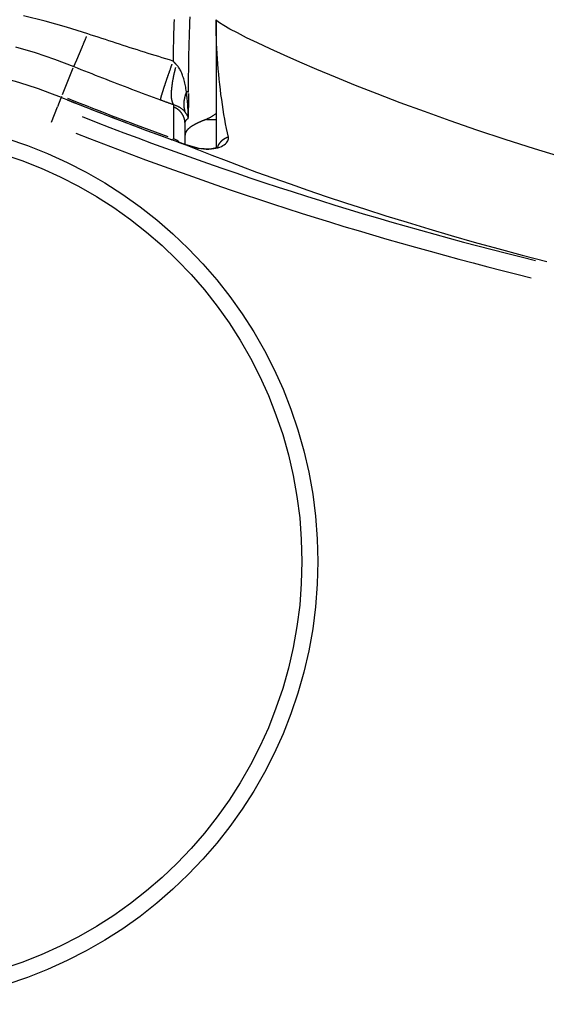
# Model space of a CAD drawing. Extents: x 0 to 1049, y 0 to 668.
# Drawn here: x 253 to 259, y 484 to 495 of the extents above; entities that cross this region are included whole.
import ezdxf

# ---------------------------------------------------------------- set-up
doc = ezdxf.new("R2010")
doc.units = 0
doc.header["$LTSCALE"] = 4.3
doc.layers.add('AM_0', color=2, linetype='CONTINUOUS')
doc.layers.add('AM_4', color=3, linetype='CONTINUOUS')

msp = doc.modelspace()

# ---------------------------------------------------------------- linework, layer by layer
at = {"layer": 'AM_0'}
for p, q in [((255.547, 495.218), (255.547, 493.775)), ((255.197, 493.81), (255.197, 494.045))]:
    msp.add_line(p, q, dxfattribs=at)
at = {"layer": 'AM_0', "flags": 128}
for points in [[(255.548, 494.159), (255.543, 494.155), (255.538, 494.151), (255.532, 494.147), (255.527, 494.144), (255.522, 494.14), (255.517, 494.137), (255.512, 494.133), (255.507, 494.13), (255.503, 494.127), (255.498, 494.124), (255.493, 494.121), (255.488, 494.118), (255.483, 494.115), (255.479, 494.113), (255.474, 494.11), (255.47, 494.107), (255.465, 494.105), (255.46, 494.103), (255.456, 494.101), (255.451, 494.099), (255.447, 494.097), (255.443, 494.095), (255.438, 494.093), (255.434, 494.091)], [(255.205, 493.807), (255.353, 493.768), (255.476, 493.761), (255.551, 493.776), (255.575, 493.788)]]:
    msp.add_lwpolyline(points, dxfattribs=at)
at = {"layer": 'AM_0'}
for points in [[(255.434, 494.091, 0), (255.43, 494.09, 0), (255.427, 494.088, 0), (255.423, 494.087, 0), (255.419, 494.086, 0), (255.416, 494.084, 0), (255.412, 494.083, 0), (255.409, 494.081, 0), (255.405, 494.08, 0), (255.402, 494.079, 0), (255.398, 494.077, 0), (255.395, 494.076, 0), (255.392, 494.075, 0), (255.388, 494.073, 0), (255.385, 494.072, 0), (255.382, 494.071, 0), (255.378, 494.069, 0), (255.375, 494.068, 0), (255.372, 494.066, 0), (255.369, 494.065, 0), (255.366, 494.064, 0), (255.363, 494.062, 0), (255.36, 494.061, 0), (255.357, 494.06, 0), (255.354, 494.058, 0), (255.351, 494.057, 0), (255.348, 494.056, 0), (255.345, 494.054, 0), (255.342, 494.053, 0), (255.339, 494.051, 0), (255.336, 494.05, 0), (255.333, 494.049, 0), (255.33, 494.047, 0), (255.328, 494.046, 0), (255.325, 494.045, 0), (255.322, 494.043, 0), (255.32, 494.042, 0), (255.317, 494.04, 0), (255.314, 494.039, 0), (255.312, 494.038, 0), (255.309, 494.036, 0), (255.307, 494.035, 0), (255.304, 494.034, 0), (255.302, 494.032, 0), (255.299, 494.031, 0), (255.297, 494.029, 0), (255.294, 494.028, 0), (255.292, 494.027, 0), (255.29, 494.025, 0), (255.287, 494.024, 0), (255.285, 494.023, 0), (255.283, 494.021, 0), (255.281, 494.02, 0), (255.279, 494.018, 0), (255.276, 494.017, 0), (255.274, 494.016, 0), (255.272, 494.014, 0), (255.27, 494.013, 0), (255.268, 494.012, 0), (255.266, 494.01, 0), (255.264, 494.009, 0), (255.262, 494.007, 0), (255.26, 494.006, 0), (255.258, 494.005, 0), (255.256, 494.003, 0), (255.255, 494.002, 0), (255.253, 494.001, 0), (255.251, 493.999, 0), (255.249, 493.998, 0), (255.247, 493.996, 0), (255.246, 493.995, 0), (255.244, 493.994, 0), (255.242, 493.992, 0), (255.241, 493.991, 0), (255.239, 493.99, 0), (255.238, 493.988, 0), (255.236, 493.987, 0), (255.235, 493.985, 0), (255.233, 493.984, 0), (255.232, 493.983, 0), (255.23, 493.981, 0), (255.229, 493.98, 0), (255.228, 493.979, 0), (255.226, 493.977, 0), (255.225, 493.976, 0), (255.224, 493.974, 0), (255.223, 493.973, 0), (255.221, 493.972, 0), (255.22, 493.97, 0), (255.219, 493.969, 0), (255.218, 493.967, 0), (255.217, 493.966, 0), (255.216, 493.965, 0), (255.215, 493.963, 0), (255.214, 493.962, 0), (255.213, 493.961, 0), (255.212, 493.959, 0), (255.211, 493.958, 0), (255.21, 493.956, 0), (255.209, 493.955, 0), (255.208, 493.954, 0), (255.208, 493.952, 0), (255.207, 493.951, 0), (255.206, 493.95, 0), (255.205, 493.948, 0), (255.205, 493.947, 0), (255.204, 493.945, 0), (255.203, 493.944, 0), (255.203, 493.943, 0), (255.202, 493.941, 0), (255.202, 493.94, 0), (255.201, 493.938, 0), (255.201, 493.937, 0), (255.2, 493.936, 0), (255.2, 493.934, 0), (255.2, 493.933, 0), (255.199, 493.932, 0), (255.199, 493.93, 0), (255.199, 493.929, 0), (255.198, 493.927, 0), (255.198, 493.926, 0), (255.198, 493.925, 0), (255.198, 493.923, 0), (255.197, 493.922, 0), (255.197, 493.92, 0), (255.197, 493.919, 0), (255.197, 493.918, 0), (255.197, 493.916, 0), (255.197, 493.915, 0)], [(255.115, 493.84, 0), (255.116, 493.839, 0), (255.116, 493.839, 0), (255.117, 493.839, 0), (255.118, 493.839, 0), (255.119, 493.838, 0), (255.119, 493.838, 0), (255.12, 493.838, 0), (255.121, 493.838, 0), (255.121, 493.837, 0), (255.122, 493.837, 0), (255.123, 493.837, 0), (255.123, 493.836, 0), (255.124, 493.836, 0), (255.125, 493.836, 0), (255.126, 493.836, 0), (255.126, 493.835, 0), (255.127, 493.835, 0), (255.128, 493.835, 0), (255.128, 493.835, 0), (255.129, 493.834, 0), (255.13, 493.834, 0), (255.131, 493.834, 0), (255.131, 493.834, 0), (255.132, 493.833, 0), (255.133, 493.833, 0), (255.133, 493.833, 0), (255.134, 493.833, 0), (255.135, 493.832, 0), (255.136, 493.832, 0), (255.136, 493.832, 0), (255.137, 493.832, 0), (255.138, 493.831, 0), (255.138, 493.831, 0), (255.139, 493.831, 0), (255.14, 493.831, 0), (255.14, 493.83, 0), (255.141, 493.83, 0), (255.142, 493.83, 0), (255.143, 493.83, 0), (255.143, 493.829, 0), (255.144, 493.829, 0), (255.145, 493.829, 0), (255.145, 493.829, 0), (255.146, 493.828, 0), (255.147, 493.828, 0), (255.148, 493.828, 0), (255.148, 493.828, 0), (255.149, 493.827, 0), (255.15, 493.827, 0), (255.15, 493.827, 0), (255.151, 493.827, 0), (255.152, 493.826, 0), (255.153, 493.826, 0), (255.153, 493.826, 0), (255.154, 493.826, 0), (255.155, 493.825, 0), (255.155, 493.825, 0), (255.156, 493.825, 0), (255.157, 493.825, 0), (255.157, 493.824, 0), (255.158, 493.824, 0), (255.159, 493.824, 0), (255.16, 493.824, 0), (255.16, 493.823, 0), (255.161, 493.823, 0), (255.162, 493.823, 0), (255.162, 493.822, 0), (255.163, 493.822, 0), (255.164, 493.822, 0), (255.165, 493.822, 0), (255.165, 493.821, 0), (255.166, 493.821, 0), (255.167, 493.821, 0), (255.167, 493.821, 0), (255.168, 493.82, 0), (255.169, 493.82, 0), (255.169, 493.82, 0), (255.17, 493.82, 0), (255.171, 493.819, 0), (255.172, 493.819, 0), (255.172, 493.819, 0), (255.173, 493.819, 0), (255.174, 493.818, 0), (255.174, 493.818, 0), (255.175, 493.818, 0), (255.176, 493.818, 0), (255.177, 493.817, 0), (255.177, 493.817, 0), (255.178, 493.817, 0), (255.179, 493.817, 0), (255.179, 493.816, 0), (255.18, 493.816, 0), (255.181, 493.816, 0), (255.182, 493.816, 0), (255.182, 493.815, 0), (255.183, 493.815, 0), (255.184, 493.815, 0), (255.184, 493.815, 0), (255.185, 493.814, 0), (255.186, 493.814, 0), (255.186, 493.814, 0), (255.187, 493.814, 0), (255.188, 493.813, 0), (255.189, 493.813, 0), (255.189, 493.813, 0), (255.19, 493.813, 0), (255.191, 493.812, 0), (255.191, 493.812, 0), (255.192, 493.812, 0), (255.193, 493.812, 0), (255.194, 493.811, 0), (255.194, 493.811, 0), (255.195, 493.811, 0), (255.196, 493.811, 0), (255.196, 493.81, 0), (255.197, 493.81, 0), (255.198, 493.81, 0), (255.198, 493.81, 0), (255.199, 493.809, 0), (255.2, 493.809, 0), (255.201, 493.809, 0), (255.201, 493.809, 0), (255.202, 493.808, 0), (255.203, 493.808, 0), (255.203, 493.808, 0), (255.204, 493.808, 0), (255.205, 493.807, 0), (255.205, 493.807, 0)]]:
    msp.add_polyline3d(points, dxfattribs=at)
for radius in [5, 4.82]:
    msp.add_circle((251.697, 489.1), radius, dxfattribs=at)
for centre, radius, start, end in [((251.697, 489.1), 5.646, 68.1364, 239.134), ((268.697, 531.467), 40.004, 248.1364, 250.1522)]:
    msp.add_arc(centre, radius, start, end, dxfattribs=at)
at = {"layer": 'AM_4'}
for p, q in [((253.813, 494.373), (253.933, 494.673)), ((253.759, 494.239), (253.798, 494.335)), ((253.8, 494.342), (253.806, 494.356)), ((253.8, 494.341), (253.8, 494.341)), ((253.688, 494.062), (253.757, 494.233)), ((255.066, 494.232), (255.065, 493.875)), ((255.439, 494.091), (255.541, 494.091)), ((255.06, 493.861), (255.065, 493.875)), ((255.115, 493.84), (255.115, 493.84))]:
    msp.add_line(p, q, dxfattribs=at)
at = {"layer": 'AM_4', "flags": 128}
for points in [[(254.097, 495.059), (253.858, 495.134), (253.617, 495.201), (253.372, 495.261)], [(255.073, 495.221), (255.071, 495.171), (255.07, 495.12), (255.068, 495.068), (255.067, 495.016), (255.065, 494.964), (255.064, 494.911), (255.063, 494.858), (255.062, 494.805), (255.061, 494.751)], [(255.235, 494.398), (255.236, 494.461), (255.236, 494.524), (255.237, 494.587), (255.238, 494.65), (255.239, 494.713), (255.24, 494.775), (255.241, 494.837), (255.243, 494.898), (255.244, 494.959), (255.246, 495.019), (255.248, 495.078), (255.25, 495.137), (255.252, 495.195), (255.255, 495.252)], [(255.687, 493.892), (255.676, 493.94), (255.665, 493.99), (255.655, 494.042), (255.646, 494.094), (255.636, 494.148), (255.628, 494.203), (255.619, 494.259), (255.611, 494.316), (255.603, 494.373), (255.596, 494.43), (255.59, 494.488), (255.583, 494.546), (255.578, 494.604), (255.572, 494.662), (255.568, 494.72), (255.563, 494.778), (255.559, 494.835), (255.556, 494.892), (255.553, 494.948), (255.551, 495.004), (255.549, 495.059), (255.548, 495.113), (255.547, 495.166), (255.547, 495.218)], [(259.493, 493.653), (259.146, 493.76), (258.814, 493.866), (258.495, 493.972), (258.191, 494.077), (257.901, 494.18), (257.626, 494.281), (257.367, 494.38), (257.124, 494.476), (256.897, 494.568), (256.686, 494.656), (256.492, 494.739), (256.316, 494.817), (256.157, 494.889), (256.015, 494.956), (255.893, 495.015), (255.788, 495.068), (255.702, 495.113), (255.635, 495.151), (255.586, 495.181), (255.557, 495.204), (255.547, 495.218)], [(255.061, 494.751), (255.021, 494.764), (254.98, 494.776), (254.94, 494.788), (254.9, 494.801), (254.859, 494.813), (254.819, 494.826), (254.779, 494.838), (254.738, 494.851), (254.698, 494.864), (254.658, 494.876), (254.618, 494.889), (254.577, 494.902), (254.537, 494.915), (254.497, 494.928), (254.457, 494.941), (254.417, 494.954), (254.377, 494.967), (254.337, 494.98), (254.297, 494.993), (254.257, 495.006), (254.217, 495.019), (254.177, 495.032), (254.137, 495.045), (254.097, 495.059)], [(253.281, 494.911), (253.503, 494.846), (253.723, 494.772), (253.94, 494.69)], [(255.098, 494.712), (255.097, 494.714), (255.095, 494.715), (255.094, 494.717), (255.092, 494.718), (255.091, 494.72), (255.089, 494.722), (255.087, 494.723), (255.086, 494.725), (255.084, 494.726), (255.083, 494.728), (255.081, 494.729), (255.08, 494.731), (255.078, 494.733), (255.077, 494.734), (255.075, 494.736), (255.073, 494.738), (255.072, 494.739), (255.07, 494.741), (255.069, 494.743), (255.067, 494.744), (255.066, 494.746), (255.064, 494.748), (255.063, 494.749), (255.061, 494.751)], [(253.94, 494.69), (253.98, 494.673), (254.021, 494.657), (254.062, 494.641), (254.102, 494.625), (254.143, 494.609), (254.183, 494.593), (254.224, 494.577), (254.265, 494.561), (254.305, 494.545), (254.346, 494.529), (254.387, 494.513), (254.428, 494.498), (254.468, 494.482), (254.509, 494.466), (254.55, 494.451), (254.591, 494.435), (254.632, 494.42), (254.673, 494.404), (254.713, 494.389), (254.754, 494.374), (254.795, 494.358), (254.836, 494.343), (254.877, 494.328), (254.918, 494.313)], [(255.213, 494.404), (255.21, 494.421), (255.207, 494.438), (255.204, 494.455), (255.201, 494.471), (255.197, 494.488), (255.194, 494.503), (255.19, 494.519), (255.186, 494.534), (255.182, 494.549), (255.178, 494.563), (255.173, 494.577), (255.169, 494.59), (255.164, 494.603), (255.159, 494.616), (255.153, 494.628), (255.148, 494.64), (255.142, 494.651), (255.137, 494.661), (255.131, 494.671), (255.124, 494.681), (255.118, 494.69), (255.112, 494.698), (255.105, 494.705), (255.098, 494.712)], [(254.918, 494.313), (254.924, 494.311), (254.931, 494.308), (254.937, 494.306), (254.944, 494.304), (254.95, 494.301), (254.956, 494.299), (254.963, 494.297), (254.969, 494.294), (254.975, 494.292), (254.982, 494.29), (254.988, 494.287), (254.995, 494.285), (255.001, 494.283), (255.007, 494.281), (255.014, 494.278), (255.02, 494.276), (255.026, 494.274), (255.033, 494.272), (255.039, 494.269), (255.046, 494.267), (255.052, 494.265), (255.058, 494.263), (255.064, 494.26), (255.071, 494.258)], [(255.234, 494.106), (255.234, 494.119), (255.233, 494.132), (255.233, 494.144), (255.233, 494.157), (255.232, 494.169), (255.232, 494.182), (255.231, 494.195), (255.231, 494.207), (255.23, 494.22), (255.229, 494.232), (255.228, 494.245), (255.227, 494.257), (255.227, 494.27), (255.226, 494.282), (255.225, 494.295), (255.223, 494.307), (255.222, 494.319), (255.221, 494.331), (255.22, 494.344), (255.219, 494.356), (255.217, 494.368), (255.216, 494.38), (255.214, 494.392), (255.213, 494.404)], [(255.071, 494.258), (255.07, 494.257), (255.07, 494.256), (255.07, 494.255), (255.069, 494.254), (255.069, 494.253), (255.069, 494.252), (255.068, 494.251), (255.068, 494.25), (255.068, 494.249), (255.067, 494.248), (255.067, 494.247), (255.067, 494.246), (255.067, 494.245), (255.067, 494.243), (255.066, 494.242), (255.066, 494.241), (255.066, 494.24), (255.066, 494.239), (255.066, 494.238), (255.066, 494.237), (255.066, 494.236), (255.066, 494.235), (255.066, 494.233), (255.066, 494.232)], [(255.071, 494.258), (255.078, 494.256), (255.085, 494.254), (255.091, 494.251), (255.098, 494.249), (255.104, 494.246), (255.111, 494.243), (255.117, 494.24), (255.123, 494.236), (255.129, 494.233), (255.134, 494.23), (255.14, 494.226), (255.145, 494.222), (255.151, 494.219), (255.156, 494.215), (255.16, 494.211), (255.165, 494.207), (255.17, 494.203), (255.174, 494.199), (255.178, 494.195), (255.182, 494.191), (255.186, 494.186), (255.19, 494.182), (255.194, 494.178), (255.197, 494.174)], [(255.197, 494.174), (255.199, 494.171), (255.201, 494.168), (255.203, 494.166), (255.205, 494.163), (255.207, 494.16), (255.209, 494.157), (255.211, 494.155), (255.213, 494.152), (255.214, 494.149), (255.216, 494.146), (255.218, 494.144), (255.219, 494.141), (255.221, 494.138), (255.222, 494.135), (255.223, 494.132), (255.225, 494.129), (255.226, 494.127), (255.227, 494.124), (255.229, 494.121), (255.23, 494.118), (255.231, 494.115), (255.232, 494.112), (255.233, 494.109), (255.234, 494.106)], [(255.197, 494.045), (255.197, 494.048), (255.197, 494.051), (255.198, 494.054), (255.198, 494.057), (255.199, 494.06), (255.199, 494.063), (255.2, 494.066), (255.201, 494.068), (255.202, 494.071), (255.203, 494.074), (255.205, 494.076), (255.206, 494.079), (255.208, 494.082), (255.21, 494.084), (255.211, 494.087), (255.213, 494.089), (255.216, 494.091), (255.218, 494.094), (255.22, 494.096), (255.223, 494.098), (255.225, 494.1), (255.228, 494.102), (255.231, 494.104), (255.234, 494.106)], [(255.206, 493.807), (255.24, 493.795), (255.274, 493.785), (255.308, 493.777), (255.342, 493.769), (255.375, 493.764), (255.406, 493.76), (255.437, 493.758), (255.466, 493.758), (255.494, 493.759), (255.521, 493.762), (255.545, 493.767), (255.568, 493.772), (255.589, 493.779), (255.608, 493.787), (255.625, 493.796), (255.64, 493.806), (255.653, 493.816), (255.664, 493.827), (255.673, 493.838), (255.68, 493.849), (255.684, 493.86), (255.687, 493.871), (255.688, 493.882), (255.687, 493.892)], [(255.115, 493.84), (255.119, 493.838), (255.123, 493.837), (255.126, 493.835), (255.13, 493.834), (255.134, 493.833), (255.138, 493.831), (255.142, 493.83), (255.145, 493.829), (255.149, 493.827), (255.153, 493.826), (255.157, 493.825), (255.16, 493.823), (255.164, 493.822), (255.168, 493.82), (255.172, 493.819), (255.176, 493.818), (255.179, 493.816), (255.183, 493.815), (255.187, 493.814), (255.191, 493.812), (255.195, 493.811), (255.198, 493.81), (255.202, 493.808), (255.206, 493.807)], [(255.207, 493.806), (255.349, 493.749), (255.501, 493.689), (255.661, 493.628), (255.829, 493.564), (256.006, 493.498), (256.19, 493.431), (256.383, 493.363), (256.584, 493.293), (256.793, 493.222), (257.01, 493.15), (257.234, 493.077), (257.466, 493.004), (257.705, 492.93), (257.951, 492.856), (258.204, 492.781), (258.464, 492.707), (258.732, 492.633), (259.005, 492.559), (259.286, 492.486)]]:
    msp.add_lwpolyline(points, dxfattribs=at)
at = {"layer": 'AM_4'}
for points in [[(253.942, 494.693, 0), (253.942, 494.693, 0), (253.942, 494.694, 0), (253.943, 494.695, 0), (253.943, 494.695, 0), (253.943, 494.696, 0), (253.944, 494.697, 0), (253.944, 494.698, 0), (253.945, 494.698, 0), (253.945, 494.699, 0), (253.945, 494.7, 0), (253.946, 494.701, 0), (253.946, 494.702, 0), (253.947, 494.703, 0), (253.947, 494.704, 0), (253.948, 494.705, 0), (253.948, 494.706, 0), (253.949, 494.708, 0), (253.949, 494.709, 0), (253.95, 494.71, 0), (253.951, 494.711, 0), (253.951, 494.713, 0), (253.952, 494.714, 0), (253.952, 494.715, 0), (253.953, 494.717, 0), (253.954, 494.718, 0), (253.954, 494.72, 0), (253.955, 494.721, 0), (253.956, 494.723, 0), (253.957, 494.724, 0), (253.957, 494.726, 0), (253.958, 494.728, 0), (253.959, 494.729, 0), (253.96, 494.731, 0), (253.96, 494.733, 0), (253.961, 494.734, 0), (253.962, 494.736, 0), (253.963, 494.738, 0), (253.964, 494.74, 0), (253.964, 494.742, 0), (253.965, 494.744, 0), (253.966, 494.746, 0), (253.967, 494.748, 0), (253.968, 494.75, 0), (253.969, 494.752, 0), (253.97, 494.754, 0), (253.971, 494.756, 0), (253.972, 494.759, 0), (253.973, 494.761, 0), (253.974, 494.763, 0), (253.975, 494.765, 0), (253.976, 494.768, 0), (253.977, 494.77, 0), (253.978, 494.773, 0), (253.979, 494.775, 0), (253.98, 494.777, 0), (253.981, 494.78, 0), (253.982, 494.782, 0), (253.983, 494.785, 0), (253.984, 494.788, 0), (253.985, 494.79, 0), (253.986, 494.793, 0), (253.987, 494.795, 0), (253.989, 494.798, 0), (253.99, 494.801, 0), (253.991, 494.804, 0), (253.992, 494.806, 0), (253.993, 494.809, 0), (253.995, 494.812, 0), (253.996, 494.815, 0), (253.997, 494.818, 0), (253.998, 494.821, 0), (253.999, 494.824, 0), (254.001, 494.827, 0), (254.002, 494.83, 0), (254.003, 494.833, 0), (254.005, 494.836, 0), (254.006, 494.839, 0), (254.007, 494.842, 0), (254.009, 494.845, 0), (254.01, 494.849, 0), (254.011, 494.852, 0), (254.013, 494.855, 0), (254.014, 494.858, 0), (254.015, 494.862, 0), (254.017, 494.865, 0), (254.018, 494.868, 0), (254.02, 494.872, 0), (254.021, 494.875, 0), (254.022, 494.878, 0), (254.024, 494.882, 0), (254.025, 494.885, 0), (254.027, 494.889, 0), (254.028, 494.892, 0), (254.03, 494.896, 0), (254.031, 494.899, 0), (254.033, 494.903, 0), (254.034, 494.907, 0), (254.036, 494.91, 0), (254.037, 494.914, 0), (254.039, 494.918, 0), (254.04, 494.921, 0), (254.042, 494.925, 0), (254.043, 494.929, 0), (254.045, 494.932, 0), (254.046, 494.936, 0), (254.048, 494.94, 0), (254.05, 494.944, 0), (254.051, 494.948, 0), (254.053, 494.952, 0), (254.054, 494.955, 0), (254.056, 494.959, 0), (254.058, 494.963, 0), (254.059, 494.967, 0), (254.061, 494.971, 0), (254.062, 494.975, 0), (254.064, 494.979, 0), (254.066, 494.983, 0), (254.067, 494.987, 0), (254.069, 494.991, 0), (254.071, 494.995, 0), (254.072, 494.999, 0), (254.074, 495.003, 0), (254.076, 495.008, 0), (254.078, 495.012, 0), (254.079, 495.016, 0), (254.081, 495.02, 0), (254.083, 495.024, 0), (254.084, 495.028, 0)], [(255.049, 494.717, 0), (255.047, 494.712, 0), (255.045, 494.707, 0), (255.044, 494.702, 0), (255.042, 494.697, 0), (255.04, 494.693, 0), (255.038, 494.688, 0), (255.037, 494.683, 0), (255.035, 494.678, 0), (255.033, 494.674, 0), (255.032, 494.669, 0), (255.03, 494.664, 0), (255.028, 494.66, 0), (255.027, 494.655, 0), (255.025, 494.65, 0), (255.024, 494.646, 0), (255.022, 494.641, 0), (255.02, 494.637, 0), (255.019, 494.632, 0), (255.017, 494.628, 0), (255.016, 494.623, 0), (255.014, 494.619, 0), (255.012, 494.614, 0), (255.011, 494.61, 0), (255.009, 494.605, 0), (255.008, 494.601, 0), (255.006, 494.597, 0), (255.005, 494.592, 0), (255.003, 494.588, 0), (255.002, 494.583, 0), (255, 494.579, 0), (254.999, 494.575, 0), (254.997, 494.571, 0), (254.996, 494.566, 0), (254.994, 494.562, 0), (254.993, 494.558, 0), (254.992, 494.554, 0), (254.99, 494.55, 0), (254.989, 494.546, 0), (254.987, 494.542, 0), (254.986, 494.538, 0), (254.985, 494.534, 0), (254.983, 494.53, 0), (254.982, 494.526, 0), (254.981, 494.522, 0), (254.979, 494.518, 0), (254.978, 494.514, 0), (254.977, 494.51, 0), (254.975, 494.506, 0), (254.974, 494.503, 0), (254.973, 494.499, 0), (254.972, 494.495, 0), (254.97, 494.491, 0), (254.969, 494.488, 0), (254.968, 494.484, 0), (254.967, 494.48, 0), (254.966, 494.477, 0), (254.964, 494.473, 0), (254.963, 494.47, 0), (254.962, 494.466, 0), (254.961, 494.463, 0), (254.96, 494.459, 0), (254.959, 494.456, 0), (254.958, 494.453, 0), (254.957, 494.449, 0), (254.955, 494.446, 0), (254.954, 494.443, 0), (254.953, 494.44, 0), (254.952, 494.436, 0), (254.951, 494.433, 0), (254.95, 494.43, 0), (254.949, 494.427, 0), (254.948, 494.424, 0), (254.947, 494.421, 0), (254.946, 494.418, 0), (254.946, 494.415, 0), (254.945, 494.412, 0), (254.944, 494.409, 0), (254.943, 494.407, 0), (254.942, 494.404, 0), (254.941, 494.401, 0), (254.94, 494.398, 0), (254.939, 494.396, 0), (254.939, 494.393, 0), (254.938, 494.391, 0), (254.937, 494.388, 0), (254.936, 494.385, 0), (254.935, 494.383, 0), (254.935, 494.381, 0), (254.934, 494.378, 0), (254.933, 494.376, 0), (254.933, 494.373, 0), (254.932, 494.371, 0), (254.931, 494.369, 0), (254.931, 494.367, 0), (254.93, 494.365, 0), (254.929, 494.362, 0), (254.929, 494.36, 0), (254.928, 494.358, 0), (254.928, 494.356, 0), (254.927, 494.354, 0), (254.927, 494.352, 0), (254.926, 494.351, 0), (254.926, 494.349, 0), (254.925, 494.347, 0), (254.925, 494.345, 0), (254.924, 494.344, 0), (254.924, 494.342, 0), (254.923, 494.34, 0), (254.923, 494.339, 0), (254.922, 494.337, 0), (254.922, 494.336, 0), (254.922, 494.334, 0), (254.921, 494.333, 0), (254.921, 494.331, 0), (254.921, 494.33, 0), (254.92, 494.329, 0), (254.92, 494.328, 0), (254.92, 494.326, 0), (254.92, 494.325, 0), (254.919, 494.324, 0), (254.919, 494.323, 0), (254.919, 494.322, 0), (254.919, 494.321, 0), (254.919, 494.32, 0), (254.919, 494.319, 0), (254.918, 494.319, 0), (254.918, 494.318, 0), (254.918, 494.317, 0)], [(255.089, 494.678, 0), (255.088, 494.674, 0), (255.087, 494.669, 0), (255.085, 494.664, 0), (255.084, 494.659, 0), (255.083, 494.655, 0), (255.082, 494.65, 0), (255.081, 494.645, 0), (255.08, 494.641, 0), (255.079, 494.636, 0), (255.077, 494.631, 0), (255.076, 494.627, 0), (255.075, 494.622, 0), (255.074, 494.617, 0), (255.073, 494.613, 0), (255.072, 494.608, 0), (255.071, 494.604, 0), (255.07, 494.599, 0), (255.069, 494.595, 0), (255.068, 494.59, 0), (255.067, 494.586, 0), (255.066, 494.581, 0), (255.065, 494.577, 0), (255.064, 494.572, 0), (255.064, 494.568, 0), (255.063, 494.564, 0), (255.062, 494.559, 0), (255.061, 494.555, 0), (255.06, 494.551, 0), (255.059, 494.546, 0), (255.059, 494.542, 0), (255.058, 494.538, 0), (255.057, 494.533, 0), (255.056, 494.529, 0), (255.056, 494.525, 0), (255.055, 494.521, 0), (255.054, 494.517, 0), (255.053, 494.513, 0), (255.053, 494.508, 0), (255.052, 494.504, 0), (255.052, 494.5, 0), (255.051, 494.496, 0), (255.05, 494.492, 0), (255.05, 494.488, 0), (255.049, 494.484, 0), (255.049, 494.48, 0), (255.048, 494.476, 0), (255.048, 494.472, 0), (255.047, 494.469, 0), (255.047, 494.465, 0), (255.046, 494.461, 0), (255.046, 494.457, 0), (255.045, 494.453, 0), (255.045, 494.45, 0), (255.045, 494.446, 0), (255.044, 494.442, 0), (255.044, 494.439, 0), (255.043, 494.435, 0), (255.043, 494.431, 0), (255.043, 494.428, 0), (255.043, 494.424, 0), (255.042, 494.421, 0), (255.042, 494.417, 0), (255.042, 494.414, 0), (255.042, 494.41, 0), (255.041, 494.407, 0), (255.041, 494.404, 0), (255.041, 494.4, 0), (255.041, 494.397, 0), (255.041, 494.394, 0), (255.041, 494.391, 0), (255.041, 494.387, 0), (255.04, 494.384, 0), (255.04, 494.381, 0), (255.04, 494.378, 0), (255.04, 494.375, 0), (255.04, 494.372, 0), (255.04, 494.369, 0), (255.04, 494.366, 0), (255.04, 494.363, 0), (255.041, 494.36, 0), (255.041, 494.357, 0), (255.041, 494.354, 0), (255.041, 494.352, 0), (255.041, 494.349, 0), (255.041, 494.346, 0), (255.041, 494.343, 0), (255.042, 494.341, 0), (255.042, 494.338, 0), (255.042, 494.335, 0), (255.042, 494.333, 0), (255.042, 494.33, 0), (255.043, 494.328, 0), (255.043, 494.326, 0), (255.043, 494.323, 0), (255.044, 494.321, 0), (255.044, 494.318, 0), (255.044, 494.316, 0), (255.045, 494.314, 0), (255.045, 494.312, 0), (255.046, 494.309, 0), (255.046, 494.307, 0), (255.046, 494.305, 0), (255.047, 494.303, 0), (255.047, 494.301, 0), (255.048, 494.299, 0), (255.048, 494.297, 0), (255.049, 494.295, 0), (255.05, 494.293, 0), (255.05, 494.292, 0), (255.051, 494.29, 0), (255.051, 494.288, 0), (255.052, 494.286, 0), (255.053, 494.285, 0), (255.053, 494.283, 0), (255.054, 494.282, 0), (255.055, 494.28, 0), (255.055, 494.278, 0), (255.056, 494.277, 0), (255.057, 494.276, 0), (255.057, 494.274, 0), (255.058, 494.273, 0), (255.059, 494.272, 0), (255.06, 494.27, 0), (255.061, 494.269, 0), (255.061, 494.268, 0), (255.062, 494.267, 0), (255.063, 494.266, 0), (255.064, 494.265, 0)], [(255.208, 494.391, 0), (255.207, 494.39, 0), (255.206, 494.388, 0), (255.206, 494.386, 0), (255.205, 494.385, 0), (255.205, 494.383, 0), (255.204, 494.381, 0), (255.203, 494.379, 0), (255.203, 494.378, 0), (255.202, 494.376, 0), (255.202, 494.374, 0), (255.201, 494.373, 0), (255.2, 494.371, 0), (255.2, 494.369, 0), (255.199, 494.367, 0), (255.199, 494.366, 0), (255.198, 494.364, 0), (255.198, 494.362, 0), (255.197, 494.361, 0), (255.197, 494.359, 0), (255.196, 494.357, 0), (255.196, 494.355, 0), (255.195, 494.354, 0), (255.195, 494.352, 0), (255.194, 494.35, 0), (255.194, 494.349, 0), (255.194, 494.347, 0), (255.193, 494.345, 0), (255.193, 494.343, 0), (255.192, 494.342, 0), (255.192, 494.34, 0), (255.191, 494.338, 0), (255.191, 494.337, 0), (255.191, 494.335, 0), (255.19, 494.333, 0), (255.19, 494.332, 0), (255.19, 494.33, 0), (255.189, 494.328, 0), (255.189, 494.327, 0), (255.189, 494.325, 0), (255.188, 494.323, 0), (255.188, 494.322, 0), (255.188, 494.32, 0), (255.187, 494.318, 0), (255.187, 494.316, 0), (255.187, 494.315, 0), (255.186, 494.313, 0), (255.186, 494.311, 0), (255.186, 494.31, 0), (255.186, 494.308, 0), (255.186, 494.306, 0), (255.185, 494.305, 0), (255.185, 494.303, 0), (255.185, 494.301, 0), (255.185, 494.3, 0), (255.184, 494.298, 0), (255.184, 494.296, 0), (255.184, 494.295, 0), (255.184, 494.293, 0), (255.184, 494.292, 0), (255.184, 494.29, 0), (255.183, 494.288, 0), (255.183, 494.287, 0), (255.183, 494.285, 0), (255.183, 494.283, 0), (255.183, 494.282, 0), (255.183, 494.28, 0), (255.183, 494.278, 0), (255.183, 494.277, 0), (255.183, 494.275, 0), (255.183, 494.273, 0), (255.183, 494.272, 0), (255.183, 494.27, 0), (255.183, 494.269, 0), (255.182, 494.267, 0), (255.182, 494.265, 0), (255.182, 494.264, 0), (255.182, 494.262, 0), (255.182, 494.261, 0), (255.182, 494.259, 0), (255.183, 494.257, 0), (255.183, 494.256, 0), (255.183, 494.254, 0), (255.183, 494.253, 0), (255.183, 494.251, 0), (255.183, 494.249, 0), (255.183, 494.248, 0), (255.183, 494.246, 0), (255.183, 494.245, 0), (255.183, 494.243, 0), (255.183, 494.241, 0), (255.183, 494.24, 0), (255.183, 494.238, 0), (255.184, 494.237, 0), (255.184, 494.235, 0), (255.184, 494.234, 0), (255.184, 494.232, 0), (255.184, 494.23, 0), (255.184, 494.229, 0), (255.185, 494.227, 0), (255.185, 494.226, 0), (255.185, 494.224, 0), (255.185, 494.223, 0), (255.186, 494.221, 0), (255.186, 494.22, 0), (255.186, 494.218, 0), (255.186, 494.217, 0), (255.187, 494.215, 0), (255.187, 494.214, 0), (255.187, 494.212, 0), (255.187, 494.211, 0), (255.188, 494.209, 0), (255.188, 494.207, 0), (255.188, 494.206, 0), (255.189, 494.204, 0), (255.189, 494.203, 0), (255.189, 494.201, 0), (255.19, 494.2, 0), (255.19, 494.199, 0), (255.19, 494.197, 0), (255.191, 494.196, 0), (255.191, 494.194, 0), (255.191, 494.193, 0), (255.192, 494.191, 0), (255.192, 494.19, 0), (255.193, 494.188, 0), (255.193, 494.187, 0), (255.194, 494.185, 0), (255.194, 494.184, 0)], [(255.235, 494.398, 0), (255.235, 494.398, 0), (255.235, 494.398, 0), (255.235, 494.398, 0), (255.235, 494.399, 0), (255.235, 494.399, 0), (255.235, 494.399, 0), (255.235, 494.399, 0), (255.235, 494.399, 0), (255.234, 494.399, 0), (255.234, 494.399, 0), (255.234, 494.399, 0), (255.234, 494.399, 0), (255.234, 494.399, 0), (255.234, 494.399, 0), (255.234, 494.399, 0), (255.234, 494.399, 0), (255.234, 494.399, 0), (255.234, 494.399, 0), (255.234, 494.399, 0), (255.234, 494.399, 0), (255.234, 494.399, 0), (255.233, 494.399, 0), (255.233, 494.399, 0), (255.233, 494.399, 0), (255.233, 494.399, 0), (255.233, 494.399, 0), (255.233, 494.399, 0), (255.233, 494.4, 0), (255.233, 494.4, 0), (255.233, 494.4, 0), (255.233, 494.4, 0), (255.232, 494.4, 0), (255.232, 494.4, 0), (255.232, 494.4, 0), (255.232, 494.4, 0), (255.232, 494.4, 0), (255.232, 494.4, 0), (255.232, 494.4, 0), (255.232, 494.4, 0), (255.231, 494.4, 0), (255.231, 494.4, 0), (255.231, 494.4, 0), (255.231, 494.4, 0), (255.231, 494.4, 0), (255.231, 494.4, 0), (255.231, 494.4, 0), (255.231, 494.4, 0), (255.23, 494.4, 0), (255.23, 494.4, 0), (255.23, 494.4, 0), (255.23, 494.4, 0), (255.23, 494.4, 0), (255.23, 494.401, 0), (255.23, 494.401, 0), (255.229, 494.401, 0), (255.229, 494.401, 0), (255.229, 494.401, 0), (255.229, 494.401, 0), (255.229, 494.401, 0), (255.229, 494.401, 0), (255.229, 494.401, 0), (255.228, 494.401, 0), (255.228, 494.401, 0), (255.228, 494.401, 0), (255.228, 494.401, 0), (255.228, 494.401, 0), (255.228, 494.401, 0), (255.227, 494.401, 0), (255.227, 494.401, 0), (255.227, 494.401, 0), (255.227, 494.401, 0), (255.227, 494.401, 0), (255.227, 494.401, 0), (255.226, 494.401, 0), (255.226, 494.401, 0), (255.226, 494.401, 0), (255.226, 494.401, 0), (255.226, 494.402, 0), (255.225, 494.402, 0), (255.225, 494.402, 0), (255.225, 494.402, 0), (255.225, 494.402, 0), (255.225, 494.402, 0), (255.225, 494.402, 0), (255.224, 494.402, 0), (255.224, 494.402, 0), (255.224, 494.402, 0), (255.224, 494.402, 0), (255.224, 494.402, 0), (255.223, 494.402, 0), (255.223, 494.402, 0), (255.223, 494.402, 0), (255.223, 494.402, 0), (255.223, 494.402, 0), (255.222, 494.402, 0), (255.222, 494.402, 0), (255.222, 494.402, 0), (255.222, 494.402, 0), (255.221, 494.402, 0), (255.221, 494.402, 0), (255.221, 494.402, 0), (255.221, 494.402, 0), (255.221, 494.403, 0), (255.22, 494.403, 0), (255.22, 494.403, 0), (255.22, 494.403, 0), (255.22, 494.403, 0), (255.219, 494.403, 0), (255.219, 494.403, 0), (255.219, 494.403, 0), (255.219, 494.403, 0), (255.218, 494.403, 0), (255.218, 494.403, 0), (255.218, 494.403, 0), (255.218, 494.403, 0), (255.218, 494.403, 0), (255.217, 494.403, 0), (255.217, 494.403, 0), (255.217, 494.403, 0), (255.217, 494.403, 0), (255.216, 494.403, 0), (255.216, 494.403, 0), (255.216, 494.403, 0), (255.216, 494.403, 0), (255.215, 494.403, 0), (255.215, 494.403, 0), (255.215, 494.403, 0), (255.214, 494.403, 0)], [(255.235, 494.383, 0), (255.235, 494.381, 0), (255.235, 494.379, 0), (255.235, 494.377, 0), (255.235, 494.375, 0), (255.235, 494.373, 0), (255.235, 494.371, 0), (255.235, 494.369, 0), (255.235, 494.367, 0), (255.235, 494.365, 0), (255.235, 494.363, 0), (255.235, 494.361, 0), (255.235, 494.359, 0), (255.235, 494.357, 0), (255.235, 494.355, 0), (255.235, 494.353, 0), (255.235, 494.351, 0), (255.235, 494.349, 0), (255.235, 494.347, 0), (255.235, 494.345, 0), (255.235, 494.342, 0), (255.235, 494.34, 0), (255.235, 494.338, 0), (255.235, 494.336, 0), (255.235, 494.334, 0), (255.235, 494.332, 0), (255.235, 494.33, 0), (255.235, 494.328, 0), (255.235, 494.326, 0), (255.235, 494.324, 0), (255.235, 494.322, 0), (255.235, 494.32, 0), (255.235, 494.318, 0), (255.235, 494.316, 0), (255.235, 494.314, 0), (255.235, 494.312, 0), (255.235, 494.31, 0), (255.235, 494.308, 0), (255.235, 494.306, 0), (255.235, 494.304, 0), (255.235, 494.301, 0), (255.235, 494.299, 0), (255.235, 494.297, 0), (255.235, 494.295, 0), (255.235, 494.293, 0), (255.235, 494.291, 0), (255.235, 494.289, 0), (255.235, 494.287, 0), (255.235, 494.285, 0), (255.235, 494.283, 0), (255.235, 494.281, 0), (255.235, 494.279, 0), (255.235, 494.277, 0), (255.235, 494.275, 0), (255.235, 494.273, 0), (255.235, 494.271, 0), (255.235, 494.269, 0), (255.235, 494.267, 0), (255.235, 494.265, 0), (255.235, 494.263, 0), (255.235, 494.26, 0), (255.235, 494.258, 0), (255.235, 494.256, 0), (255.235, 494.254, 0), (255.235, 494.252, 0), (255.235, 494.25, 0), (255.235, 494.248, 0), (255.235, 494.246, 0), (255.235, 494.244, 0), (255.235, 494.242, 0), (255.235, 494.24, 0), (255.235, 494.238, 0), (255.235, 494.236, 0), (255.235, 494.234, 0), (255.235, 494.232, 0), (255.235, 494.23, 0), (255.235, 494.228, 0), (255.235, 494.226, 0), (255.234, 494.224, 0), (255.234, 494.222, 0), (255.234, 494.219, 0), (255.234, 494.217, 0), (255.234, 494.215, 0), (255.234, 494.213, 0), (255.234, 494.211, 0), (255.234, 494.209, 0), (255.234, 494.207, 0), (255.234, 494.205, 0), (255.234, 494.203, 0), (255.234, 494.201, 0), (255.234, 494.199, 0), (255.234, 494.197, 0), (255.234, 494.195, 0), (255.234, 494.193, 0), (255.234, 494.191, 0), (255.234, 494.189, 0), (255.234, 494.187, 0), (255.234, 494.185, 0), (255.234, 494.183, 0), (255.234, 494.181, 0), (255.234, 494.178, 0), (255.234, 494.176, 0), (255.234, 494.174, 0), (255.234, 494.172, 0), (255.234, 494.17, 0), (255.234, 494.168, 0), (255.234, 494.166, 0), (255.234, 494.164, 0), (255.234, 494.162, 0), (255.234, 494.16, 0), (255.234, 494.158, 0), (255.234, 494.156, 0), (255.234, 494.154, 0), (255.234, 494.152, 0), (255.234, 494.15, 0), (255.234, 494.148, 0), (255.234, 494.146, 0), (255.234, 494.144, 0), (255.234, 494.142, 0), (255.234, 494.14, 0), (255.234, 494.137, 0), (255.234, 494.135, 0), (255.234, 494.133, 0), (255.234, 494.131, 0), (255.234, 494.129, 0), (255.234, 494.127, 0), (255.234, 494.125, 0), (255.234, 494.123, 0), (255.234, 494.121, 0)], [(255.197, 494.057, 0), (255.196, 494.058, 0), (255.196, 494.06, 0), (255.196, 494.062, 0), (255.196, 494.064, 0), (255.196, 494.065, 0), (255.196, 494.067, 0), (255.195, 494.069, 0), (255.195, 494.07, 0), (255.195, 494.072, 0), (255.195, 494.074, 0), (255.195, 494.075, 0), (255.194, 494.077, 0), (255.194, 494.079, 0), (255.194, 494.081, 0), (255.193, 494.082, 0), (255.193, 494.084, 0), (255.193, 494.086, 0), (255.192, 494.087, 0), (255.192, 494.089, 0), (255.192, 494.091, 0), (255.191, 494.092, 0), (255.191, 494.094, 0), (255.19, 494.096, 0), (255.19, 494.097, 0), (255.189, 494.099, 0), (255.189, 494.101, 0), (255.188, 494.102, 0), (255.188, 494.104, 0), (255.187, 494.105, 0), (255.187, 494.107, 0), (255.186, 494.109, 0), (255.186, 494.11, 0), (255.185, 494.112, 0), (255.185, 494.114, 0), (255.184, 494.115, 0), (255.183, 494.117, 0), (255.183, 494.118, 0), (255.182, 494.12, 0), (255.182, 494.122, 0), (255.181, 494.123, 0), (255.18, 494.125, 0), (255.179, 494.126, 0), (255.179, 494.128, 0), (255.178, 494.129, 0), (255.177, 494.131, 0), (255.177, 494.132, 0), (255.176, 494.134, 0), (255.175, 494.136, 0), (255.174, 494.137, 0), (255.173, 494.139, 0), (255.173, 494.14, 0), (255.172, 494.142, 0), (255.171, 494.143, 0), (255.17, 494.145, 0), (255.169, 494.146, 0), (255.168, 494.147, 0), (255.167, 494.149, 0), (255.167, 494.15, 0), (255.166, 494.152, 0), (255.165, 494.153, 0), (255.164, 494.155, 0), (255.163, 494.156, 0), (255.162, 494.158, 0), (255.161, 494.159, 0), (255.16, 494.16, 0), (255.159, 494.162, 0), (255.158, 494.163, 0), (255.157, 494.165, 0), (255.156, 494.166, 0), (255.155, 494.167, 0), (255.154, 494.169, 0), (255.153, 494.17, 0), (255.152, 494.171, 0), (255.15, 494.173, 0), (255.149, 494.174, 0), (255.148, 494.175, 0), (255.147, 494.177, 0), (255.146, 494.178, 0), (255.145, 494.179, 0), (255.144, 494.18, 0), (255.142, 494.182, 0), (255.141, 494.183, 0), (255.14, 494.184, 0), (255.139, 494.185, 0), (255.138, 494.186, 0), (255.136, 494.188, 0), (255.135, 494.189, 0), (255.134, 494.19, 0), (255.133, 494.191, 0), (255.131, 494.192, 0), (255.13, 494.194, 0), (255.129, 494.195, 0), (255.128, 494.196, 0), (255.126, 494.197, 0), (255.125, 494.198, 0), (255.124, 494.199, 0), (255.122, 494.2, 0), (255.121, 494.201, 0), (255.12, 494.202, 0), (255.118, 494.203, 0), (255.117, 494.204, 0), (255.116, 494.205, 0), (255.114, 494.206, 0), (255.113, 494.207, 0), (255.111, 494.208, 0), (255.11, 494.209, 0), (255.109, 494.21, 0), (255.107, 494.211, 0), (255.106, 494.212, 0), (255.104, 494.213, 0), (255.103, 494.214, 0), (255.101, 494.215, 0), (255.1, 494.216, 0), (255.098, 494.217, 0), (255.097, 494.218, 0), (255.095, 494.218, 0), (255.094, 494.219, 0), (255.092, 494.22, 0), (255.091, 494.221, 0), (255.089, 494.222, 0), (255.088, 494.223, 0), (255.086, 494.223, 0), (255.085, 494.224, 0), (255.083, 494.225, 0), (255.082, 494.226, 0), (255.08, 494.226, 0), (255.079, 494.227, 0), (255.077, 494.228, 0)], [(255.678, 493.89, 0), (255.677, 493.889, 0), (255.676, 493.889, 0), (255.675, 493.888, 0), (255.674, 493.888, 0), (255.673, 493.887, 0), (255.671, 493.887, 0), (255.67, 493.887, 0), (255.669, 493.886, 0), (255.668, 493.886, 0), (255.667, 493.885, 0), (255.666, 493.885, 0), (255.665, 493.884, 0), (255.664, 493.884, 0), (255.662, 493.883, 0), (255.661, 493.883, 0), (255.66, 493.882, 0), (255.659, 493.882, 0), (255.658, 493.881, 0), (255.657, 493.881, 0), (255.656, 493.88, 0), (255.655, 493.879, 0), (255.654, 493.879, 0), (255.652, 493.878, 0), (255.651, 493.878, 0), (255.65, 493.877, 0), (255.649, 493.877, 0), (255.648, 493.876, 0), (255.647, 493.875, 0), (255.646, 493.875, 0), (255.645, 493.874, 0), (255.644, 493.874, 0), (255.643, 493.873, 0), (255.642, 493.872, 0), (255.641, 493.872, 0), (255.64, 493.871, 0), (255.639, 493.871, 0), (255.638, 493.87, 0), (255.637, 493.869, 0), (255.636, 493.869, 0), (255.635, 493.868, 0), (255.634, 493.867, 0), (255.633, 493.867, 0), (255.632, 493.866, 0), (255.631, 493.865, 0), (255.63, 493.864, 0), (255.629, 493.864, 0), (255.628, 493.863, 0), (255.627, 493.862, 0), (255.626, 493.862, 0), (255.625, 493.861, 0), (255.624, 493.86, 0), (255.623, 493.859, 0), (255.622, 493.859, 0), (255.621, 493.858, 0), (255.62, 493.857, 0), (255.619, 493.856, 0), (255.618, 493.856, 0), (255.617, 493.855, 0), (255.616, 493.854, 0), (255.615, 493.853, 0), (255.614, 493.853, 0), (255.613, 493.852, 0), (255.612, 493.851, 0), (255.611, 493.85, 0), (255.61, 493.849, 0), (255.61, 493.848, 0), (255.609, 493.848, 0), (255.608, 493.847, 0), (255.607, 493.846, 0), (255.606, 493.845, 0), (255.605, 493.844, 0), (255.604, 493.843, 0), (255.603, 493.843, 0), (255.603, 493.842, 0), (255.602, 493.841, 0), (255.601, 493.84, 0), (255.6, 493.839, 0), (255.599, 493.838, 0), (255.598, 493.837, 0), (255.598, 493.837, 0), (255.597, 493.836, 0), (255.596, 493.835, 0), (255.595, 493.834, 0), (255.594, 493.833, 0), (255.594, 493.832, 0), (255.593, 493.831, 0), (255.592, 493.83, 0), (255.591, 493.829, 0), (255.59, 493.828, 0), (255.59, 493.827, 0), (255.589, 493.826, 0), (255.588, 493.825, 0), (255.587, 493.825, 0), (255.587, 493.824, 0), (255.586, 493.823, 0), (255.585, 493.822, 0), (255.584, 493.821, 0), (255.584, 493.82, 0), (255.583, 493.819, 0), (255.582, 493.818, 0), (255.582, 493.817, 0), (255.581, 493.816, 0), (255.58, 493.815, 0), (255.58, 493.814, 0), (255.579, 493.813, 0), (255.578, 493.812, 0), (255.578, 493.811, 0), (255.577, 493.81, 0), (255.576, 493.809, 0), (255.576, 493.808, 0), (255.575, 493.807, 0), (255.574, 493.806, 0), (255.574, 493.805, 0), (255.573, 493.804, 0), (255.573, 493.803, 0), (255.572, 493.802, 0), (255.571, 493.801, 0), (255.571, 493.799, 0), (255.57, 493.798, 0), (255.57, 493.797, 0), (255.569, 493.796, 0), (255.569, 493.795, 0), (255.568, 493.794, 0), (255.567, 493.793, 0), (255.567, 493.792, 0), (255.566, 493.791, 0), (255.566, 493.79, 0), (255.565, 493.789, 0)], [(255.206, 493.807, 0), (255.206, 493.807, 0), (255.206, 493.807, 0), (255.206, 493.807, 0), (255.206, 493.807, 0), (255.206, 493.807, 0), (255.206, 493.807, 0), (255.206, 493.807, 0), (255.206, 493.807, 0), (255.206, 493.807, 0), (255.206, 493.807, 0), (255.206, 493.807, 0), (255.206, 493.807, 0), (255.206, 493.807, 0), (255.206, 493.807, 0), (255.206, 493.807, 0), (255.206, 493.807, 0), (255.206, 493.807, 0), (255.206, 493.807, 0), (255.206, 493.807, 0), (255.206, 493.807, 0), (255.206, 493.807, 0), (255.206, 493.807, 0), (255.206, 493.807, 0), (255.206, 493.807, 0), (255.206, 493.807, 0), (255.206, 493.807, 0), (255.206, 493.807, 0), (255.206, 493.807, 0), (255.206, 493.807, 0), (255.206, 493.807, 0), (255.206, 493.807, 0), (255.206, 493.807, 0), (255.206, 493.807, 0), (255.206, 493.807, 0), (255.206, 493.807, 0), (255.206, 493.807, 0), (255.206, 493.807, 0), (255.206, 493.807, 0), (255.206, 493.807, 0), (255.206, 493.807, 0), (255.206, 493.807, 0), (255.206, 493.807, 0), (255.206, 493.807, 0), (255.206, 493.807, 0), (255.206, 493.807, 0), (255.206, 493.807, 0), (255.206, 493.807, 0), (255.206, 493.807, 0), (255.206, 493.807, 0), (255.206, 493.807, 0), (255.206, 493.807, 0), (255.206, 493.807, 0), (255.206, 493.807, 0), (255.206, 493.807, 0), (255.206, 493.807, 0), (255.206, 493.807, 0), (255.206, 493.807, 0), (255.206, 493.807, 0), (255.206, 493.807, 0), (255.206, 493.807, 0), (255.206, 493.807, 0), (255.206, 493.807, 0), (255.206, 493.807, 0), (255.206, 493.807, 0), (255.206, 493.807, 0), (255.206, 493.807, 0), (255.206, 493.807, 0), (255.206, 493.807, 0), (255.206, 493.807, 0), (255.206, 493.807, 0), (255.206, 493.807, 0), (255.206, 493.807, 0), (255.206, 493.807, 0), (255.206, 493.807, 0), (255.206, 493.807, 0), (255.206, 493.807, 0), (255.206, 493.807, 0), (255.206, 493.807, 0), (255.206, 493.807, 0), (255.206, 493.807, 0), (255.206, 493.807, 0), (255.206, 493.807, 0), (255.206, 493.807, 0), (255.206, 493.807, 0), (255.206, 493.807, 0), (255.206, 493.807, 0), (255.206, 493.807, 0), (255.206, 493.807, 0), (255.206, 493.807, 0), (255.206, 493.807, 0), (255.206, 493.807, 0), (255.206, 493.807, 0), (255.206, 493.807, 0), (255.206, 493.807, 0), (255.206, 493.807, 0), (255.206, 493.807, 0), (255.206, 493.807, 0), (255.206, 493.807, 0), (255.206, 493.807, 0), (255.206, 493.807, 0), (255.206, 493.807, 0), (255.206, 493.807, 0), (255.206, 493.807, 0), (255.206, 493.807, 0), (255.206, 493.807, 0), (255.206, 493.807, 0), (255.206, 493.807, 0), (255.206, 493.807, 0), (255.206, 493.807, 0), (255.206, 493.807, 0), (255.206, 493.807, 0), (255.206, 493.807, 0), (255.206, 493.807, 0), (255.206, 493.807, 0), (255.206, 493.807, 0), (255.206, 493.807, 0), (255.206, 493.807, 0), (255.206, 493.807, 0), (255.206, 493.807, 0), (255.206, 493.807, 0), (255.206, 493.807, 0), (255.206, 493.807, 0), (255.206, 493.807, 0), (255.206, 493.807, 0), (255.206, 493.807, 0), (255.206, 493.807, 0), (255.206, 493.807, 0), (255.206, 493.807, 0)]]:
    msp.add_polyline3d(points, dxfattribs=at)
for centre, radius, start, end in [((268.697, 531.467), 40.004, 248.2372, 250.0514), ((268.697, 531.467), 39.987, 248.2329, 249.9711), ((268.697, 531.467), 40.119, 248.563, 256.2426), ((268.697, 531.467), 40.319, 248.563, 256.2426), ((254.997, 493.688), 0.2, 47.6871, 68.866)]:
    msp.add_arc(centre, radius, start, end, dxfattribs=at)

doc.saveas('drawing.dxf')
